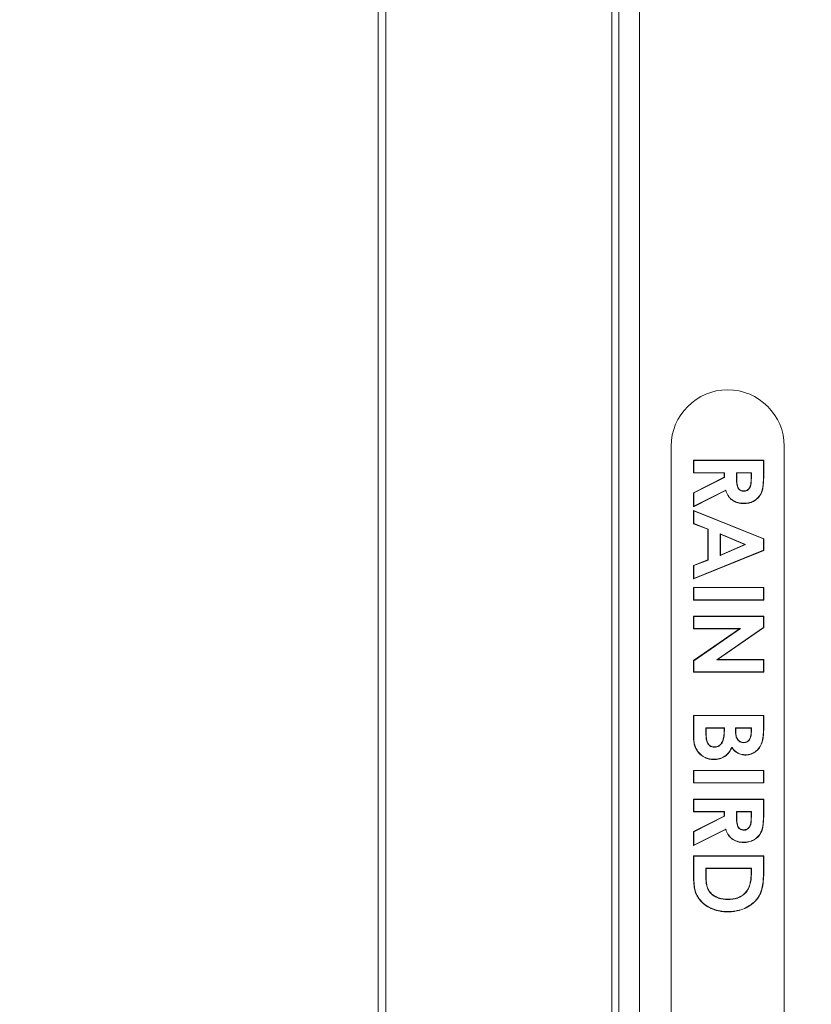
# Model space of a CAD drawing. Units: inches. Extents: x 5.5 to 42.5, y 0.5 to 33.7.
# Drawn here: x 16.5 to 17.6, y 26 to 27.4 of the extents above; entities that cross this region are included whole.
import ezdxf

# ---------------------------------------------------------------- set-up
doc = ezdxf.new("R2010")
doc.units = ezdxf.units.IN
doc.header["$MEASUREMENT"] = 0
doc.styles.add('SLDTEXTSTYLE0', font='TXT', dxfattribs={"width": 0.75})
doc.dimstyles.new('SLDDIMSTYLE0', dxfattribs={"dimtxt": 0.375, "dimasz": 0.23622, "dimexe": 0, "dimexo": 0.0625, "dimgap": 0.09375, "dimtad": 1, "dimtoh": 1, "dimlfac": 2, "dimrnd": 1e-09, "dimzin": 12, "dimdsep": 46, "dimtxsty": 'SLDTEXTSTYLE0', "dimblk1": 'CLOSED', "dimblk2": 'CLOSED', "dimsah": 1, "dimcen": 0.09, "dimadec": 0, "dimazin": 0, "dimtfac": 1, "dimtofl": 0, "dimtmove": 0, "dimatfit": 3, "dimldrblk": 'CLOSED', "dimfxl": 0, "dimtolj": 1, "dimtzin": 12, "dimarcsym": 0})

# ---------------------------------------------------------------- blocks, each defined once
blk = doc.blocks.new('_CLOSED')
at = {"color": 0, "linetype": 'ByBlock', "lineweight": -2}
for p, q in [((-1, 0.166667), (0, 0)), ((-1, 0.166667), (-1, -0.166667)), ((0, 0), (-1, -0.166667)), ((0, 0), (-1, 0))]:
    blk.add_line(p, q, dxfattribs=at)
blk = doc.blocks.new('*D5')
at = {"color": 7, "linetype": 'Continuous', "lineweight": 0}
for p, q in [((6.7716, 26.1336), (6.7716, 32.6959)), ((17.9247, 26.0632), (17.9247, 32.6959)), ((6.7716, 32.6565), (17.9247, 32.6565))]:
    blk.add_line(p, q, dxfattribs=at)
at = {"color": 7, "linetype": 'Continuous', "lineweight": 0, "xscale": 0.2362204724409449, "yscale": 0.2362204724409449, "rotation": 180.0000000000004}
blk.add_blockref('_CLOSED', (6.7716, 32.6565, 3.0701), dxfattribs=at)
at = {"color": 7, "linetype": 'Continuous', "lineweight": 0, "xscale": 0.2362204724409449, "yscale": 0.2362204724409449}
blk.add_blockref('_CLOSED', (17.9247, 32.6565, 3.0701), dxfattribs=at)
at = {"color": 7, "linetype": 'Continuous', "lineweight": 0, "char_height": 0.375, "attachment_point": 1, "style": 'SLDTEXTSTYLE0'}
for s, insert in [('MAXIMUM TOP DIMENSION', (9.3227, 33.7356)), ('"', (13.0852, 33.1399)), ('22.31', (11.8387, 33.1399))]:
    blk.add_mtext(s, dxfattribs=dict(at, insert=insert))
blk = doc.blocks.new('*D6')
at = {"color": 7, "linetype": 'Continuous', "lineweight": 0}
for p, q in [((16.5774, 28.3761), (21.8075, 28.3761)), ((21.7681, 28.3761), (21.7681, 22.2967)), ((16.5774, 22.2967), (21.8075, 22.2967))]:
    blk.add_line(p, q, dxfattribs=at)
at = {"color": 7, "linetype": 'Continuous', "lineweight": 0, "xscale": 0.2362204724409449, "yscale": 0.2362204724409449}
for p, rotation in [((21.7681, 28.3761, 3.0701), 90.0000000000004), ((21.7681, 22.2967, 3.0701), 270.0000000000004)]:
    blk.add_blockref('_CLOSED', p, dxfattribs=dict(at, rotation=rotation))
at = {"color": 7, "linetype": 'Continuous', "lineweight": 0, "char_height": 0.375, "attachment_point": 1, "rotation": 90, "style": 'SLDTEXTSTYLE0'}
for s, insert in [('TOP OPENING', (20.689, 23.1763)), ('"', (21.2847, 25.3915)), ('12.16', (21.2847, 24.145))]:
    blk.add_mtext(s, dxfattribs=dict(at, insert=insert))
blk = doc.blocks.new('*D7')
at = {"color": 7, "linetype": 'Continuous', "lineweight": 0}
for p, q in [((12.3899, 29.2939), (24.1697, 29.2939)), ((24.1303, 29.2939), (24.1303, 21.3789)), ((12.3899, 21.3789), (24.1697, 21.3789))]:
    blk.add_line(p, q, dxfattribs=at)
at = {"color": 7, "linetype": 'Continuous', "lineweight": 0, "xscale": 0.2362204724409449, "yscale": 0.2362204724409449}
for p, rotation in [((24.1303, 29.2939, 3.0701), 90.0000000000004), ((24.1303, 21.3789, 3.0701), 270.0000000000004)]:
    blk.add_blockref('_CLOSED', p, dxfattribs=dict(at, rotation=rotation))
at = {"color": 7, "linetype": 'Continuous', "lineweight": 0, "char_height": 0.375, "attachment_point": 1, "rotation": 90, "style": 'SLDTEXTSTYLE0'}
for s, insert in [('MAXIMUM TOP ', (22.4555, 23.0042)), ('DIMENSION', (23.0512, 23.486)), ('"', (23.6469, 25.3915)), ('15.83', (23.6469, 24.145))]:
    blk.add_mtext(s, dxfattribs=dict(at, insert=insert))

msp = doc.modelspace()

# ---------------------------------------------------------------- linework, layer by layer
at = {"color": 7, "linetype": 'Continuous', "lineweight": 15}
for p, q in [((17.0041, 22.7739), (17.0041, 27.8989)), ((17.0152, 25.7758), (17.0152, 27.8989)), ((17.3402, 25.7758), (17.3402, 27.8989)), ((17.35, 22.7739), (17.35, 27.8989)), ((17.38, 27.8989), (17.38, 22.7739)), ((17.4255, 26.8264), (17.4255, 23.8464)), ((17.588, 23.8464), (17.588, 26.8264)), ((17.4575, 26.7881), (17.4575, 26.8063)), ((17.4579, 26.8059), (17.4575, 26.8063)), ((17.4575, 26.8063), (17.5586, 26.8063)), ((17.4579, 26.8059), (17.4579, 26.7885)), ((17.5583, 26.8059), (17.4579, 26.8059)), ((17.5583, 26.8059), (17.5586, 26.8063)), ((17.5583, 26.7851), (17.5583, 26.8059)), ((17.5586, 26.8063), (17.5586, 26.7851)), ((17.4579, 26.7885), (17.4575, 26.7881)), ((17.5016, 26.7881), (17.4575, 26.7881)), ((17.4575, 26.7597), (17.5016, 26.7819)), ((17.4579, 26.7885), (17.502, 26.7885)), ((17.502, 26.7817), (17.4579, 26.7594)), ((17.502, 26.7885), (17.5016, 26.7881)), ((17.5016, 26.7819), (17.5016, 26.7881)), ((17.502, 26.7817), (17.5016, 26.7819)), ((17.502, 26.7885), (17.502, 26.7817)), ((17.5194, 26.7885), (17.5408, 26.7885)), ((17.5194, 26.781), (17.5194, 26.7885)), ((17.5194, 26.7885), (17.5198, 26.7881)), ((17.5198, 26.7881), (17.5198, 26.781)), ((17.5405, 26.7881), (17.5198, 26.7881)), ((17.5408, 26.7885), (17.5405, 26.7881)), ((17.5405, 26.7819), (17.5405, 26.7881)), ((17.5408, 26.7819), (17.5405, 26.7819)), ((17.5408, 26.7885), (17.5408, 26.7819)), ((17.5583, 26.7851), (17.5586, 26.7851)), ((17.5194, 26.781), (17.5198, 26.781)), ((17.5037, 26.7628), (17.4575, 26.7395)), ((17.4579, 26.7594), (17.4575, 26.7597)), ((17.4575, 26.7395), (17.4575, 26.7597)), ((17.4579, 26.7401), (17.5039, 26.7633)), ((17.4579, 26.7594), (17.4579, 26.7401)), ((17.5039, 26.7633), (17.5037, 26.7628)), ((17.5302, 26.7618), (17.5302, 26.7622)), ((17.4579, 26.7401), (17.4575, 26.7395)), ((17.5299, 26.7444), (17.5299, 26.744)), ((17.4575, 26.7149), (17.4575, 26.7343)), ((17.4579, 26.7338), (17.4575, 26.7343)), ((17.4575, 26.7343), (17.5586, 26.6934)), ((17.4579, 26.7338), (17.4579, 26.7152)), ((17.5583, 26.6932), (17.4579, 26.7338)), ((17.4579, 26.7152), (17.4575, 26.7149)), ((17.4783, 26.7071), (17.4575, 26.7149)), ((17.4579, 26.7152), (17.4786, 26.7073)), ((17.4786, 26.7073), (17.4783, 26.7071)), ((17.4783, 26.663), (17.4783, 26.7071)), ((17.4786, 26.7073), (17.4786, 26.6628)), ((17.4961, 26.6694), (17.4961, 26.7007)), ((17.4961, 26.7007), (17.5324, 26.685)), ((17.4961, 26.7007), (17.4964, 26.7002)), ((17.5315, 26.685), (17.4964, 26.7002)), ((17.4964, 26.7002), (17.4964, 26.6699)), ((17.5324, 26.685), (17.4961, 26.6694)), ((17.4964, 26.6699), (17.5315, 26.685)), ((17.5324, 26.685), (17.5315, 26.685)), ((17.5583, 26.6932), (17.5586, 26.6934)), ((17.5583, 26.6769), (17.5583, 26.6932)), ((17.5586, 26.6934), (17.5586, 26.6766)), ((17.5586, 26.6766), (17.4575, 26.6358)), ((17.4579, 26.6363), (17.5583, 26.6769)), ((17.4961, 26.6694), (17.4964, 26.6699)), ((17.5583, 26.6769), (17.5586, 26.6766)), ((17.4575, 26.6552), (17.4783, 26.663)), ((17.4579, 26.6549), (17.4575, 26.6552)), ((17.4575, 26.6358), (17.4575, 26.6552)), ((17.4786, 26.6628), (17.4579, 26.6549)), ((17.4579, 26.6549), (17.4579, 26.6363)), ((17.4786, 26.6628), (17.4783, 26.663)), ((17.4579, 26.6363), (17.4575, 26.6358)), ((17.4579, 26.6231), (17.4575, 26.6235)), ((17.4575, 26.6235), (17.5586, 26.6235)), ((17.4575, 26.6053), (17.4575, 26.6235)), ((17.5583, 26.6231), (17.4579, 26.6231)), ((17.4579, 26.6231), (17.4579, 26.6057)), ((17.5583, 26.6231), (17.5586, 26.6235)), ((17.5583, 26.6057), (17.5583, 26.6231)), ((17.5586, 26.6235), (17.5586, 26.6053)), ((17.4579, 26.6057), (17.4575, 26.6053)), ((17.5586, 26.6053), (17.4575, 26.6053)), ((17.4579, 26.6057), (17.5583, 26.6057)), ((17.5583, 26.6057), (17.5586, 26.6053)), ((17.4579, 26.5816), (17.4575, 26.582)), ((17.4575, 26.582), (17.5586, 26.582)), ((17.4575, 26.5638), (17.4575, 26.582)), ((17.5583, 26.5816), (17.4579, 26.5816)), ((17.4579, 26.5816), (17.4579, 26.5642)), ((17.5583, 26.5816), (17.5586, 26.582)), ((17.5583, 26.5658), (17.5583, 26.5816)), ((17.5586, 26.582), (17.5586, 26.5656)), ((17.4579, 26.5642), (17.4575, 26.5638)), ((17.4575, 26.5181), (17.5239, 26.5638)), ((17.5239, 26.5638), (17.4575, 26.5638)), ((17.525, 26.5642), (17.4579, 26.5179)), ((17.4579, 26.5642), (17.525, 26.5642)), ((17.491, 26.5194), (17.5583, 26.5658)), ((17.5586, 26.5656), (17.4921, 26.5198)), ((17.525, 26.5642), (17.5239, 26.5638)), ((17.5583, 26.5658), (17.5586, 26.5656)), ((17.4579, 26.5179), (17.4575, 26.5181)), ((17.4575, 26.5016), (17.4575, 26.5181)), ((17.4579, 26.5179), (17.4579, 26.502)), ((17.491, 26.5194), (17.4921, 26.5198)), ((17.5583, 26.5194), (17.491, 26.5194)), ((17.4921, 26.5198), (17.5586, 26.5198)), ((17.5583, 26.5194), (17.5586, 26.5198)), ((17.5583, 26.502), (17.5583, 26.5194)), ((17.5586, 26.5198), (17.5586, 26.5016)), ((17.4579, 26.502), (17.4575, 26.5016)), ((17.5586, 26.5016), (17.4575, 26.5016)), ((17.4579, 26.502), (17.5583, 26.502)), ((17.5583, 26.502), (17.5586, 26.5016)), ((17.4579, 26.439), (17.4575, 26.4394)), ((17.4575, 26.4394), (17.5586, 26.4394)), ((17.4575, 26.4109), (17.4575, 26.4394)), ((17.5583, 26.439), (17.4579, 26.439)), ((17.4579, 26.439), (17.4579, 26.4109)), ((17.5583, 26.439), (17.5586, 26.4394)), ((17.5583, 26.4232), (17.5583, 26.439)), ((17.5586, 26.4394), (17.5586, 26.4232)), ((17.4753, 26.4216), (17.4757, 26.4212)), ((17.4753, 26.416), (17.4753, 26.4216)), ((17.4753, 26.4216), (17.502, 26.4216)), ((17.4753, 26.416), (17.4757, 26.416)), ((17.4757, 26.4212), (17.4757, 26.416)), ((17.5016, 26.4212), (17.4757, 26.4212)), ((17.502, 26.4216), (17.5016, 26.4212)), ((17.5016, 26.4169), (17.5016, 26.4212)), ((17.502, 26.4169), (17.5016, 26.4169)), ((17.502, 26.4216), (17.502, 26.4169)), ((17.5181, 26.4216), (17.5185, 26.4212)), ((17.5181, 26.4164), (17.5181, 26.4216)), ((17.5181, 26.4216), (17.5408, 26.4216)), ((17.5181, 26.4164), (17.5185, 26.4164)), ((17.5185, 26.4212), (17.5185, 26.4164)), ((17.5405, 26.4212), (17.5185, 26.4212)), ((17.5408, 26.4216), (17.5405, 26.4212)), ((17.5405, 26.4155), (17.5405, 26.4212)), ((17.5408, 26.4155), (17.5405, 26.4155)), ((17.5408, 26.4216), (17.5408, 26.4155)), ((17.5583, 26.4232), (17.5586, 26.4232)), ((17.4579, 26.4109), (17.4575, 26.4109)), ((17.5298, 26.4001), (17.5298, 26.4005)), ((17.5565, 26.4027), (17.5568, 26.4026)), ((17.4875, 26.3937), (17.4875, 26.394)), ((17.5127, 26.3935), (17.5128, 26.3928)), ((17.4868, 26.3762), (17.4868, 26.3759)), ((17.5323, 26.3827), (17.5323, 26.3823)), ((17.4579, 26.36), (17.4575, 26.3603)), ((17.4575, 26.3603), (17.5586, 26.3603)), ((17.4575, 26.3422), (17.4575, 26.3603)), ((17.5583, 26.36), (17.4579, 26.36)), ((17.4579, 26.36), (17.4579, 26.3425)), ((17.5583, 26.36), (17.5586, 26.3603)), ((17.5583, 26.3425), (17.5583, 26.36)), ((17.5586, 26.3603), (17.5586, 26.3422)), ((17.4579, 26.3425), (17.4575, 26.3422)), ((17.5586, 26.3422), (17.4575, 26.3422)), ((17.4579, 26.3425), (17.5583, 26.3425)), ((17.5583, 26.3425), (17.5586, 26.3422)), ((17.4575, 26.3007), (17.4575, 26.3188)), ((17.4579, 26.3185), (17.4575, 26.3188)), ((17.4575, 26.3188), (17.5586, 26.3188)), ((17.4579, 26.3185), (17.4579, 26.301)), ((17.5583, 26.3185), (17.4579, 26.3185)), ((17.5583, 26.3185), (17.5586, 26.3188)), ((17.5583, 26.2977), (17.5583, 26.3185)), ((17.5586, 26.3188), (17.5586, 26.2977)), ((17.4579, 26.301), (17.4575, 26.3007)), ((17.5016, 26.3007), (17.4575, 26.3007)), ((17.4579, 26.301), (17.502, 26.301)), ((17.502, 26.301), (17.5016, 26.3007)), ((17.5016, 26.2945), (17.5016, 26.3007)), ((17.502, 26.301), (17.502, 26.2943)), ((17.5194, 26.301), (17.5408, 26.301)), ((17.5194, 26.2936), (17.5194, 26.301)), ((17.5194, 26.301), (17.5198, 26.3007)), ((17.5198, 26.3007), (17.5198, 26.2936)), ((17.5405, 26.3007), (17.5198, 26.3007)), ((17.5408, 26.301), (17.5405, 26.3007)), ((17.5405, 26.2945), (17.5405, 26.3007)), ((17.5408, 26.301), (17.5408, 26.2945)), ((17.4575, 26.2722), (17.5016, 26.2945)), ((17.502, 26.2943), (17.4579, 26.272)), ((17.502, 26.2943), (17.5016, 26.2945)), ((17.5194, 26.2936), (17.5198, 26.2936)), ((17.5408, 26.2945), (17.5405, 26.2945)), ((17.5583, 26.2977), (17.5586, 26.2977)), ((17.5037, 26.2754), (17.4575, 26.2521)), ((17.4579, 26.272), (17.4575, 26.2722)), ((17.4575, 26.2521), (17.4575, 26.2722)), ((17.4579, 26.2526), (17.5039, 26.2759)), ((17.4579, 26.272), (17.4579, 26.2526)), ((17.5039, 26.2759), (17.5037, 26.2754)), ((17.5302, 26.2744), (17.5302, 26.2748)), ((17.4579, 26.2526), (17.4575, 26.2521)), ((17.5299, 26.257), (17.5299, 26.2566)), ((17.4575, 26.2139), (17.4575, 26.2372)), ((17.4579, 26.2368), (17.4575, 26.2372)), ((17.4575, 26.2372), (17.5586, 26.2372)), ((17.4579, 26.2368), (17.4579, 26.2139)), ((17.5583, 26.2368), (17.4579, 26.2368)), ((17.5583, 26.2368), (17.5586, 26.2372)), ((17.5583, 26.2143), (17.5583, 26.2368)), ((17.5586, 26.2372), (17.5586, 26.2143)), ((17.4753, 26.2095), (17.4753, 26.2194)), ((17.4753, 26.2194), (17.5408, 26.2194)), ((17.4753, 26.2194), (17.4757, 26.219)), ((17.4757, 26.219), (17.4757, 26.2095)), ((17.5405, 26.219), (17.4757, 26.219)), ((17.5408, 26.2194), (17.5405, 26.219)), ((17.5405, 26.2121), (17.5405, 26.219)), ((17.5408, 26.2194), (17.5408, 26.2121)), ((17.4579, 26.2139), (17.4575, 26.2139)), ((17.4753, 26.2095), (17.4757, 26.2095)), ((17.5408, 26.2121), (17.5405, 26.2121)), ((17.5583, 26.2143), (17.5586, 26.2143)), ((17.507, 26.1746), (17.507, 26.1749)), ((17.5326, 26.1842), (17.5324, 26.1845)), ((17.5067, 26.1571), (17.5067, 26.1568))]:
    msp.add_line(p, q, dxfattribs=at)
msp.add_arc((17.5068, 26.8264), 0.0813, 0, 180, dxfattribs=at)
for points, knots in [([(17.5299, 26.7444), (17.5311, 26.7444), (17.5323, 26.7444), (17.5347, 26.7447), (17.5358, 26.7449), (17.5381, 26.7454), (17.5393, 26.7457), (17.5415, 26.7465), (17.5426, 26.747), (17.5457, 26.7486), (17.5477, 26.75), (17.5511, 26.7533), (17.5526, 26.7551), (17.555, 26.7592), (17.5558, 26.7614), (17.557, 26.7661), (17.5574, 26.7684), (17.5582, 26.7755), (17.5583, 26.7803), (17.5583, 26.7851)], [0, 0, 0, 0, 0.0624011, 0.0624011, 0.1249011, 0.1249011, 0.1874011, 0.1874011, 0.2499011, 0.2499011, 0.3749011, 0.3749011, 0.4999011, 0.4999011, 0.6249011, 0.6249011, 0.7499011, 0.7499011, 0.9999011, 0.9999011, 0.9999011, 0.9999011]), ([(17.5586, 26.7851), (17.5586, 26.7803), (17.5585, 26.7755), (17.5577, 26.7684), (17.5573, 26.766), (17.5562, 26.7613), (17.5553, 26.7591), (17.5529, 26.7549), (17.5514, 26.753), (17.5479, 26.7497), (17.5459, 26.7484), (17.5427, 26.7467), (17.5416, 26.7462), (17.5394, 26.7454), (17.5382, 26.745), (17.5359, 26.7445), (17.5347, 26.7443), (17.5323, 26.7441), (17.5311, 26.744), (17.5299, 26.744)], [0, 0, 0, 0, 0.25, 0.25, 0.375, 0.375, 0.5, 0.5, 0.625, 0.625, 0.75, 0.75, 0.8125, 0.8125, 0.875, 0.875, 0.9375, 0.9375, 1, 1, 1, 1]), ([(17.5408, 26.7819), (17.5408, 26.7819), (17.5408, 26.7819), (17.5408, 26.7819), (17.5408, 26.7798), (17.5408, 26.7777), (17.5406, 26.7751), (17.5406, 26.7746), (17.5405, 26.7735), (17.5404, 26.773), (17.5403, 26.7719), (17.5402, 26.7714), (17.54, 26.7704), (17.5399, 26.7698), (17.5394, 26.7683), (17.5389, 26.7673), (17.5378, 26.7655), (17.537, 26.7647), (17.5354, 26.7633), (17.5344, 26.7627), (17.5329, 26.7622), (17.5323, 26.762), (17.5312, 26.7619), (17.5307, 26.7618), (17.5302, 26.7618), (17.5302, 26.7618), (17.5302, 26.7618), (17.5302, 26.7618)], [-0.000432, -0.000432, -0.000432, -0.000432, -0.000378, -0.000378, -0.000378, 0.249622, 0.249622, 0.312122, 0.312122, 0.374622, 0.374622, 0.437122, 0.437122, 0.499622, 0.499622, 0.624622, 0.624622, 0.749622, 0.749622, 0.874622, 0.874622, 0.937122, 0.937122, 0.999622, 0.999622, 0.999622, 1.000054, 1.000054, 1.000054, 1.000054]), ([(17.5302, 26.7622), (17.5307, 26.7622), (17.5312, 26.7622), (17.5323, 26.7624), (17.5328, 26.7625), (17.5342, 26.763), (17.5352, 26.7636), (17.5368, 26.7649), (17.5375, 26.7657), (17.5386, 26.7675), (17.5391, 26.7684), (17.5395, 26.7699), (17.5397, 26.7704), (17.5399, 26.7715), (17.54, 26.772), (17.5401, 26.773), (17.5402, 26.7735), (17.5403, 26.7746), (17.5403, 26.7751), (17.5405, 26.7777), (17.5405, 26.7798), (17.5405, 26.7819)], [0, 0, 0, 0, 0.0625, 0.0625, 0.125, 0.125, 0.25, 0.25, 0.375, 0.375, 0.5, 0.5, 0.5625, 0.5625, 0.625, 0.625, 0.6875, 0.6875, 0.75, 0.75, 1, 1, 1, 1]), ([(17.5302, 26.7618), (17.5302, 26.7618), (17.5302, 26.7618), (17.5302, 26.7618), (17.5296, 26.7618), (17.5291, 26.7619), (17.5281, 26.762), (17.5275, 26.7621), (17.526, 26.7625), (17.525, 26.7629), (17.5237, 26.7638), (17.5233, 26.7642), (17.5226, 26.765), (17.5223, 26.7654), (17.5217, 26.7663), (17.5215, 26.7668), (17.521, 26.7678), (17.5209, 26.7683), (17.5204, 26.7697), (17.5202, 26.7708), (17.5199, 26.7728), (17.5197, 26.7738), (17.5194, 26.7769), (17.5194, 26.779), (17.5194, 26.781), (17.5194, 26.781), (17.5194, 26.781), (17.5194, 26.781)], [-0.00008, -0.00008, -0.00008, -0.00008, 0.000364, 0.000364, 0.000364, 0.062864, 0.062864, 0.125364, 0.125364, 0.250364, 0.250364, 0.312864, 0.312864, 0.375364, 0.375364, 0.437864, 0.437864, 0.500364, 0.500364, 0.625364, 0.625364, 0.750364, 0.750364, 1.000364, 1.000364, 1.000364, 1.000444, 1.000444, 1.000444, 1.000444]), ([(17.5198, 26.781), (17.5198, 26.779), (17.5198, 26.7769), (17.5201, 26.7739), (17.5202, 26.7729), (17.5205, 26.7708), (17.5208, 26.7698), (17.5212, 26.7684), (17.5214, 26.7679), (17.5218, 26.7669), (17.522, 26.7665), (17.5225, 26.7656), (17.5229, 26.7652), (17.5235, 26.7644), (17.5239, 26.7641), (17.5252, 26.7632), (17.5261, 26.7628), (17.5276, 26.7624), (17.5281, 26.7623), (17.5291, 26.7622), (17.5297, 26.7622), (17.5302, 26.7622)], [0, 0, 0, 0, 0.25, 0.25, 0.375, 0.375, 0.5, 0.5, 0.5625, 0.5625, 0.625, 0.625, 0.6875, 0.6875, 0.75, 0.75, 0.875, 0.875, 0.9375, 0.9375, 1, 1, 1, 1]), ([(17.5299, 26.744), (17.5285, 26.7441), (17.527, 26.7441), (17.5241, 26.7444), (17.5227, 26.7447), (17.5206, 26.7453), (17.5199, 26.7455), (17.5186, 26.746), (17.5179, 26.7463), (17.5159, 26.7472), (17.5147, 26.7479), (17.5129, 26.7492), (17.5123, 26.7496), (17.5112, 26.7506), (17.5107, 26.7511), (17.5097, 26.7522), (17.5092, 26.7527), (17.5083, 26.7539), (17.5079, 26.7544), (17.5067, 26.7563), (17.506, 26.7575), (17.5047, 26.7601), (17.5042, 26.7615), (17.5037, 26.7628)], [0, 0, 0, 0, 0.125, 0.125, 0.25, 0.25, 0.3125, 0.3125, 0.375, 0.375, 0.5, 0.5, 0.5625, 0.5625, 0.625, 0.625, 0.6875, 0.6875, 0.75, 0.75, 0.875, 0.875, 1, 1, 1, 1]), ([(17.5039, 26.7633), (17.5039, 26.7632), (17.504, 26.7631), (17.504, 26.7629), (17.5045, 26.7616), (17.505, 26.7603), (17.5063, 26.7577), (17.507, 26.7564), (17.5082, 26.7546), (17.5086, 26.7541), (17.5095, 26.7529), (17.51, 26.7524), (17.511, 26.7514), (17.5115, 26.7509), (17.5125, 26.7499), (17.5131, 26.7495), (17.5149, 26.7482), (17.5161, 26.7475), (17.518, 26.7466), (17.5187, 26.7463), (17.52, 26.7458), (17.5207, 26.7456), (17.5228, 26.7451), (17.5242, 26.7448), (17.527, 26.7445), (17.5285, 26.7444), (17.5299, 26.7444)], [0.000164, 0.000164, 0.000164, 0.000164, 0.011364, 0.011364, 0.011364, 0.136364, 0.136364, 0.261364, 0.261364, 0.323864, 0.323864, 0.386364, 0.386364, 0.448864, 0.448864, 0.511364, 0.511364, 0.636364, 0.636364, 0.698864, 0.698864, 0.761364, 0.761364, 0.886364, 0.886364, 1.0112, 1.0112, 1.0112, 1.0112]), ([(17.4875, 26.3937), (17.4875, 26.3937), (17.4875, 26.3937), (17.4875, 26.3937), (17.4869, 26.3937), (17.4863, 26.3937), (17.4851, 26.3939), (17.4845, 26.394), (17.4833, 26.3943), (17.4828, 26.3946), (17.4817, 26.3951), (17.4812, 26.3955), (17.4802, 26.3962), (17.4798, 26.3967), (17.479, 26.3976), (17.4786, 26.398), (17.4779, 26.3991), (17.4777, 26.3996), (17.4772, 26.4008), (17.477, 26.4013), (17.4765, 26.403), (17.4762, 26.4042), (17.4758, 26.4066), (17.4757, 26.4077), (17.4754, 26.4113), (17.4753, 26.4137), (17.4753, 26.416), (17.4753, 26.416), (17.4753, 26.416), (17.4753, 26.416)], [-0.000035, -0.000035, -0.000035, -0.000035, 0.000233, 0.000233, 0.000233, 0.062733, 0.062733, 0.125233, 0.125233, 0.187733, 0.187733, 0.250233, 0.250233, 0.312733, 0.312733, 0.375233, 0.375233, 0.437733, 0.437733, 0.500233, 0.500233, 0.625233, 0.625233, 0.750233, 0.750233, 1.000233, 1.000233, 1.000233, 1.000268, 1.000268, 1.000268, 1.000268]), ([(17.4757, 26.416), (17.4757, 26.4137), (17.4757, 26.4113), (17.4761, 26.4078), (17.4762, 26.4066), (17.4766, 26.4043), (17.4768, 26.4031), (17.4773, 26.4014), (17.4775, 26.4009), (17.478, 26.3998), (17.4782, 26.3992), (17.4789, 26.3983), (17.4792, 26.3978), (17.48, 26.3969), (17.4804, 26.3965), (17.4814, 26.3957), (17.4819, 26.3954), (17.4829, 26.3949), (17.4834, 26.3947), (17.4846, 26.3943), (17.4852, 26.3942), (17.4863, 26.394), (17.4869, 26.394), (17.4875, 26.394)], [0, 0, 0, 0, 0.25, 0.25, 0.375, 0.375, 0.5, 0.5, 0.5625, 0.5625, 0.625, 0.625, 0.6875, 0.6875, 0.75, 0.75, 0.8125, 0.8125, 0.875, 0.875, 0.9375, 0.9375, 1, 1, 1, 1]), ([(17.4875, 26.394), (17.4881, 26.394), (17.4888, 26.3941), (17.49, 26.3942), (17.4906, 26.3943), (17.4919, 26.3947), (17.4925, 26.3949), (17.4936, 26.3954), (17.4941, 26.3958), (17.4952, 26.3965), (17.4957, 26.3969), (17.4966, 26.3978), (17.497, 26.3983), (17.4982, 26.3997), (17.4988, 26.4008), (17.4998, 26.4032), (17.5002, 26.4044), (17.5008, 26.4068), (17.501, 26.4081), (17.5013, 26.4106), (17.5014, 26.4119), (17.5016, 26.4144), (17.5016, 26.4156), (17.5016, 26.4169)], [0, 0, 0, 0, 0.0625, 0.0625, 0.125, 0.125, 0.1875, 0.1875, 0.25, 0.25, 0.3125, 0.3125, 0.375, 0.375, 0.5, 0.5, 0.625, 0.625, 0.75, 0.75, 0.875, 0.875, 1, 1, 1, 1]), ([(17.502, 26.4169), (17.502, 26.4169), (17.502, 26.4169), (17.502, 26.4169), (17.5019, 26.4156), (17.5019, 26.4144), (17.5018, 26.4118), (17.5017, 26.4106), (17.5014, 26.408), (17.5011, 26.4068), (17.5005, 26.4043), (17.5001, 26.4031), (17.4991, 26.4007), (17.4985, 26.3995), (17.4973, 26.398), (17.4968, 26.3975), (17.4959, 26.3966), (17.4954, 26.3962), (17.4943, 26.3955), (17.4938, 26.3951), (17.4926, 26.3946), (17.492, 26.3944), (17.4907, 26.394), (17.4901, 26.3939), (17.4888, 26.3937), (17.4881, 26.3937), (17.4875, 26.3937), (17.4875, 26.3937), (17.4875, 26.3937), (17.4875, 26.3937)], [-0.000249, -0.000249, -0.000249, -0.000249, -0.00019, -0.00019, -0.00019, 0.12481, 0.12481, 0.24981, 0.24981, 0.37481, 0.37481, 0.49981, 0.49981, 0.62481, 0.62481, 0.68731, 0.68731, 0.74981, 0.74981, 0.81231, 0.81231, 0.87481, 0.87481, 0.93731, 0.93731, 0.99981, 0.99981, 0.99981, 1.000059, 1.000059, 1.000059, 1.000059]), ([(17.5298, 26.4001), (17.5298, 26.4001), (17.5298, 26.4001), (17.5298, 26.4001), (17.5289, 26.4002), (17.528, 26.4002), (17.5261, 26.4007), (17.5252, 26.401), (17.5227, 26.4024), (17.5213, 26.4039), (17.5199, 26.4063), (17.5195, 26.4072), (17.5189, 26.409), (17.5187, 26.4099), (17.5184, 26.4118), (17.5183, 26.4127), (17.5181, 26.4146), (17.5181, 26.4155), (17.5181, 26.4164), (17.5181, 26.4164), (17.5181, 26.4164), (17.5181, 26.4164)], [-0.000069, -0.000069, -0.000069, -0.000069, 0.000686, 0.000686, 0.000686, 0.125686, 0.125686, 0.250686, 0.250686, 0.500686, 0.500686, 0.625686, 0.625686, 0.750686, 0.750686, 0.875686, 0.875686, 1.000686, 1.000686, 1.000686, 1.000755, 1.000755, 1.000755, 1.000755]), ([(17.5185, 26.4164), (17.5185, 26.4155), (17.5185, 26.4146), (17.5186, 26.4127), (17.5187, 26.4118), (17.5191, 26.41), (17.5193, 26.4091), (17.5198, 26.4073), (17.5202, 26.4065), (17.5216, 26.4041), (17.5229, 26.4027), (17.5253, 26.4013), (17.5262, 26.401), (17.528, 26.4006), (17.5289, 26.4005), (17.5298, 26.4005)], [0, 0, 0, 0, 0.125, 0.125, 0.25, 0.25, 0.375, 0.375, 0.5, 0.5, 0.75, 0.75, 0.875, 0.875, 1, 1, 1, 1]), ([(17.5408, 26.4155), (17.5408, 26.4155), (17.5408, 26.4155), (17.5408, 26.4155), (17.5408, 26.4147), (17.5408, 26.4138), (17.5407, 26.412), (17.5406, 26.4112), (17.5403, 26.4094), (17.5401, 26.4086), (17.5395, 26.4069), (17.5392, 26.4061), (17.5383, 26.4045), (17.5378, 26.4038), (17.5365, 26.4025), (17.5358, 26.4019), (17.5342, 26.401), (17.5334, 26.4006), (17.5316, 26.4002), (17.5307, 26.4002), (17.5299, 26.4001), (17.5299, 26.4001), (17.5298, 26.4001), (17.5298, 26.4001)], [-0.000802, -0.000802, -0.000802, -0.000802, -0.00073, -0.00073, -0.00073, 0.12427, 0.12427, 0.24927, 0.24927, 0.37427, 0.37427, 0.49927, 0.49927, 0.62427, 0.62427, 0.74927, 0.74927, 0.87427, 0.87427, 0.99927, 0.99927, 0.99927, 1.000073, 1.000073, 1.000073, 1.000073]), ([(17.5298, 26.4005), (17.5307, 26.4005), (17.5316, 26.4006), (17.5333, 26.401), (17.5341, 26.4013), (17.5356, 26.4022), (17.5363, 26.4027), (17.5375, 26.404), (17.538, 26.4047), (17.5389, 26.4062), (17.5392, 26.407), (17.5398, 26.4087), (17.5399, 26.4095), (17.5402, 26.4112), (17.5403, 26.4121), (17.5405, 26.4138), (17.5405, 26.4147), (17.5405, 26.4155)], [0, 0, 0, 0, 0.125, 0.125, 0.25, 0.25, 0.375, 0.375, 0.5, 0.5, 0.625, 0.625, 0.75, 0.75, 0.875, 0.875, 1, 1, 1, 1]), ([(17.5565, 26.4027), (17.5567, 26.4035), (17.5569, 26.4043), (17.5572, 26.406), (17.5574, 26.4068), (17.5577, 26.4094), (17.5579, 26.4111), (17.5581, 26.4146), (17.5582, 26.4163), (17.5583, 26.4197), (17.5583, 26.4215), (17.5583, 26.4232)], [-0.0000019, -0.0000019, -0.0000019, -0.0000019, 0.1248488, 0.1248488, 0.2498488, 0.2498488, 0.4998488, 0.4998488, 0.7498488, 0.7498488, 0.9998508, 0.9998508, 0.9998508, 0.9998508]), ([(17.5586, 26.4232), (17.5586, 26.4215), (17.5586, 26.4197), (17.5585, 26.4163), (17.5584, 26.4145), (17.5582, 26.4111), (17.5581, 26.4094), (17.5577, 26.4068), (17.5576, 26.4059), (17.5573, 26.4042), (17.5571, 26.4034), (17.5568, 26.4026)], [0, 0, 0, 0, 0.25, 0.25, 0.5, 0.5, 0.75, 0.75, 0.875, 0.875, 1, 1, 1, 1]), ([(17.4868, 26.3759), (17.4857, 26.3759), (17.4846, 26.376), (17.4825, 26.3761), (17.4814, 26.3763), (17.4783, 26.377), (17.4762, 26.3777), (17.4704, 26.3805), (17.4669, 26.3832), (17.4629, 26.3882), (17.4617, 26.3901), (17.4603, 26.393), (17.46, 26.394), (17.4593, 26.396), (17.459, 26.3971), (17.4585, 26.3992), (17.4583, 26.4002), (17.458, 26.4024), (17.4579, 26.4034), (17.4576, 26.4066), (17.4576, 26.4088), (17.4575, 26.4109)], [0, 0, 0, 0, 0.0625, 0.0625, 0.125, 0.125, 0.25, 0.25, 0.5, 0.5, 0.625, 0.625, 0.6875, 0.6875, 0.75, 0.75, 0.8125, 0.8125, 0.875, 0.875, 1, 1, 1, 1]), ([(17.4579, 26.4109), (17.4579, 26.4088), (17.458, 26.4067), (17.4582, 26.4035), (17.4584, 26.4024), (17.4587, 26.4003), (17.4589, 26.3992), (17.4593, 26.3972), (17.4596, 26.3961), (17.4603, 26.3941), (17.4607, 26.3931), (17.462, 26.3903), (17.4632, 26.3884), (17.4672, 26.3835), (17.4706, 26.3808), (17.4764, 26.378), (17.4784, 26.3773), (17.4815, 26.3767), (17.4826, 26.3765), (17.4847, 26.3763), (17.4857, 26.3763), (17.4868, 26.3762)], [0.0001804, 0.0001804, 0.0001804, 0.0001804, 0.1251392, 0.1251392, 0.1876392, 0.1876392, 0.2501392, 0.2501392, 0.3126392, 0.3126392, 0.3751392, 0.3751392, 0.5001392, 0.5001392, 0.7501392, 0.7501392, 0.8751392, 0.8751392, 0.9376392, 0.9376392, 0.9999589, 0.9999589, 0.9999589, 0.9999589]), ([(17.5323, 26.3827), (17.533, 26.3827), (17.5337, 26.3827), (17.5351, 26.3828), (17.5358, 26.3829), (17.5379, 26.3833), (17.5393, 26.3836), (17.5433, 26.385), (17.5457, 26.3865), (17.549, 26.3892), (17.5499, 26.3903), (17.5518, 26.3924), (17.5526, 26.3936), (17.554, 26.396), (17.5546, 26.3973), (17.5554, 26.3993), (17.5557, 26.3999), (17.5561, 26.4013), (17.5563, 26.402), (17.5565, 26.4027)], [0.0000903, 0.0000903, 0.0000903, 0.0000903, 0.0623138, 0.0623138, 0.1248138, 0.1248138, 0.2498138, 0.2498138, 0.4998138, 0.4998138, 0.6248138, 0.6248138, 0.7498138, 0.7498138, 0.8748138, 0.8748138, 0.9373138, 0.9373138, 0.9997236, 0.9997236, 0.9997236, 0.9997236]), ([(17.5568, 26.4026), (17.5567, 26.4019), (17.5565, 26.4012), (17.556, 26.3998), (17.5558, 26.3991), (17.5549, 26.3972), (17.5543, 26.3959), (17.5529, 26.3934), (17.552, 26.3922), (17.5502, 26.39), (17.5492, 26.389), (17.5459, 26.3862), (17.5434, 26.3847), (17.5394, 26.3833), (17.538, 26.3829), (17.5358, 26.3826), (17.5351, 26.3825), (17.5337, 26.3824), (17.533, 26.3824), (17.5323, 26.3823)], [0, 0, 0, 0, 0.0625, 0.0625, 0.125, 0.125, 0.25, 0.25, 0.375, 0.375, 0.5, 0.5, 0.75, 0.75, 0.875, 0.875, 0.9375, 0.9375, 1, 1, 1, 1]), ([(17.4868, 26.3762), (17.4875, 26.3762), (17.4882, 26.3762), (17.4895, 26.3763), (17.4902, 26.3764), (17.4922, 26.3766), (17.4936, 26.3768), (17.4962, 26.3776), (17.4975, 26.378), (17.4999, 26.3791), (17.5011, 26.3798), (17.5034, 26.3813), (17.5045, 26.3821), (17.5059, 26.3835), (17.5064, 26.384), (17.5073, 26.385), (17.5078, 26.3855), (17.509, 26.3871), (17.5098, 26.3882), (17.5112, 26.3906), (17.5119, 26.3918), (17.5125, 26.393), (17.5126, 26.3932), (17.5126, 26.3933), (17.5127, 26.3935)], [-0.016544, -0.016544, -0.016544, -0.016544, 0.045674, 0.045674, 0.108174, 0.108174, 0.233174, 0.233174, 0.358174, 0.358174, 0.483174, 0.483174, 0.608174, 0.608174, 0.670674, 0.670674, 0.733174, 0.733174, 0.858174, 0.858174, 0.983174, 0.983174, 0.983174, 0.999718, 0.999718, 0.999718, 0.999718]), ([(17.5128, 26.3928), (17.5122, 26.3916), (17.5115, 26.3904), (17.5101, 26.3881), (17.5093, 26.3869), (17.508, 26.3853), (17.5076, 26.3848), (17.5067, 26.3838), (17.5062, 26.3833), (17.5047, 26.3818), (17.5036, 26.381), (17.5013, 26.3795), (17.5001, 26.3788), (17.4976, 26.3777), (17.4963, 26.3772), (17.4936, 26.3765), (17.4923, 26.3763), (17.4902, 26.376), (17.4895, 26.376), (17.4882, 26.3759), (17.4875, 26.3759), (17.4868, 26.3759)], [0, 0, 0, 0, 0.125, 0.125, 0.25, 0.25, 0.3125, 0.3125, 0.375, 0.375, 0.5, 0.5, 0.625, 0.625, 0.75, 0.75, 0.875, 0.875, 0.9375, 0.9375, 1, 1, 1, 1]), ([(17.5127, 26.3935), (17.5128, 26.3933), (17.5129, 26.3932), (17.5131, 26.3931), (17.5137, 26.3923), (17.5142, 26.3915), (17.5155, 26.3901), (17.5161, 26.3894), (17.5182, 26.3875), (17.5197, 26.3863), (17.5222, 26.3849), (17.5231, 26.3845), (17.5248, 26.3839), (17.5257, 26.3836), (17.5276, 26.3831), (17.5285, 26.383), (17.5304, 26.3828), (17.5313, 26.3827), (17.5323, 26.3827)], [0.000413, 0.000413, 0.000413, 0.000413, 0.024087, 0.024087, 0.024087, 0.149087, 0.149087, 0.274087, 0.274087, 0.524087, 0.524087, 0.649087, 0.649087, 0.774087, 0.774087, 0.899087, 0.899087, 1.023674, 1.023674, 1.023674, 1.023674]), ([(17.5323, 26.3823), (17.5313, 26.3824), (17.5304, 26.3824), (17.5284, 26.3826), (17.5275, 26.3828), (17.5256, 26.3832), (17.5247, 26.3835), (17.5229, 26.3842), (17.522, 26.3846), (17.5195, 26.386), (17.518, 26.3872), (17.5159, 26.3892), (17.5152, 26.3899), (17.514, 26.3913), (17.5134, 26.3921), (17.5128, 26.3928)], [0, 0, 0, 0, 0.125, 0.125, 0.25, 0.25, 0.375, 0.375, 0.5, 0.5, 0.75, 0.75, 0.875, 0.875, 1, 1, 1, 1]), ([(17.5302, 26.2744), (17.5302, 26.2744), (17.5302, 26.2744), (17.5302, 26.2744), (17.5296, 26.2744), (17.5291, 26.2744), (17.5281, 26.2745), (17.5275, 26.2746), (17.526, 26.275), (17.525, 26.2755), (17.5237, 26.2764), (17.5233, 26.2768), (17.5226, 26.2776), (17.5223, 26.278), (17.5217, 26.2789), (17.5215, 26.2794), (17.521, 26.2803), (17.5209, 26.2808), (17.5204, 26.2823), (17.5202, 26.2834), (17.5199, 26.2854), (17.5197, 26.2864), (17.5194, 26.2895), (17.5194, 26.2916), (17.5194, 26.2936), (17.5194, 26.2936), (17.5194, 26.2936), (17.5194, 26.2936)], [-0.00008, -0.00008, -0.00008, -0.00008, 0.000364, 0.000364, 0.000364, 0.062864, 0.062864, 0.125364, 0.125364, 0.250364, 0.250364, 0.312864, 0.312864, 0.375364, 0.375364, 0.437864, 0.437864, 0.500364, 0.500364, 0.625364, 0.625364, 0.750364, 0.750364, 1.000364, 1.000364, 1.000364, 1.000444, 1.000444, 1.000444, 1.000444]), ([(17.5198, 26.2936), (17.5198, 26.2916), (17.5198, 26.2895), (17.5201, 26.2865), (17.5202, 26.2854), (17.5205, 26.2834), (17.5208, 26.2824), (17.5212, 26.2809), (17.5214, 26.2805), (17.5218, 26.2795), (17.522, 26.2791), (17.5225, 26.2782), (17.5229, 26.2778), (17.5235, 26.277), (17.5239, 26.2767), (17.5252, 26.2758), (17.5261, 26.2754), (17.5276, 26.275), (17.5281, 26.2749), (17.5291, 26.2748), (17.5297, 26.2748), (17.5302, 26.2748)], [0, 0, 0, 0, 0.25, 0.25, 0.375, 0.375, 0.5, 0.5, 0.5625, 0.5625, 0.625, 0.625, 0.6875, 0.6875, 0.75, 0.75, 0.875, 0.875, 0.9375, 0.9375, 1, 1, 1, 1]), ([(17.5299, 26.257), (17.5311, 26.257), (17.5323, 26.257), (17.5347, 26.2573), (17.5358, 26.2574), (17.5381, 26.2579), (17.5393, 26.2583), (17.5415, 26.2591), (17.5426, 26.2596), (17.5457, 26.2612), (17.5477, 26.2626), (17.5511, 26.2658), (17.5526, 26.2677), (17.555, 26.2718), (17.5558, 26.274), (17.557, 26.2786), (17.5574, 26.281), (17.5582, 26.2881), (17.5583, 26.2929), (17.5583, 26.2977)], [0, 0, 0, 0, 0.0624011, 0.0624011, 0.1249011, 0.1249011, 0.1874011, 0.1874011, 0.2499011, 0.2499011, 0.3749011, 0.3749011, 0.4999011, 0.4999011, 0.6249011, 0.6249011, 0.7499011, 0.7499011, 0.9999011, 0.9999011, 0.9999011, 0.9999011]), ([(17.5586, 26.2977), (17.5586, 26.2929), (17.5585, 26.2881), (17.5577, 26.2809), (17.5573, 26.2786), (17.5562, 26.2739), (17.5553, 26.2717), (17.5529, 26.2675), (17.5514, 26.2656), (17.5479, 26.2623), (17.5459, 26.2609), (17.5427, 26.2592), (17.5416, 26.2588), (17.5394, 26.2579), (17.5382, 26.2576), (17.5359, 26.2571), (17.5347, 26.2569), (17.5323, 26.2566), (17.5311, 26.2566), (17.5299, 26.2566)], [0, 0, 0, 0, 0.25, 0.25, 0.375, 0.375, 0.5, 0.5, 0.625, 0.625, 0.75, 0.75, 0.8125, 0.8125, 0.875, 0.875, 0.9375, 0.9375, 1, 1, 1, 1]), ([(17.5408, 26.2945), (17.5408, 26.2945), (17.5408, 26.2945), (17.5408, 26.2945), (17.5408, 26.2924), (17.5408, 26.2903), (17.5406, 26.2877), (17.5406, 26.2871), (17.5405, 26.2861), (17.5404, 26.2856), (17.5403, 26.2845), (17.5402, 26.284), (17.54, 26.2829), (17.5399, 26.2824), (17.5394, 26.2809), (17.5389, 26.2799), (17.5378, 26.2781), (17.537, 26.2772), (17.5354, 26.2758), (17.5344, 26.2753), (17.5329, 26.2747), (17.5323, 26.2746), (17.5312, 26.2744), (17.5307, 26.2744), (17.5302, 26.2744), (17.5302, 26.2744), (17.5302, 26.2744), (17.5302, 26.2744)], [-0.000432, -0.000432, -0.000432, -0.000432, -0.000378, -0.000378, -0.000378, 0.249622, 0.249622, 0.312122, 0.312122, 0.374622, 0.374622, 0.437122, 0.437122, 0.499622, 0.499622, 0.624622, 0.624622, 0.749622, 0.749622, 0.874622, 0.874622, 0.937122, 0.937122, 0.999622, 0.999622, 0.999622, 1.000054, 1.000054, 1.000054, 1.000054]), ([(17.5302, 26.2748), (17.5307, 26.2748), (17.5312, 26.2748), (17.5323, 26.2749), (17.5328, 26.2751), (17.5342, 26.2756), (17.5352, 26.2761), (17.5368, 26.2775), (17.5375, 26.2783), (17.5386, 26.28), (17.5391, 26.281), (17.5395, 26.2825), (17.5397, 26.283), (17.5399, 26.284), (17.54, 26.2846), (17.5401, 26.2856), (17.5402, 26.2861), (17.5403, 26.2872), (17.5403, 26.2877), (17.5405, 26.2903), (17.5405, 26.2924), (17.5405, 26.2945)], [0, 0, 0, 0, 0.0625, 0.0625, 0.125, 0.125, 0.25, 0.25, 0.375, 0.375, 0.5, 0.5, 0.5625, 0.5625, 0.625, 0.625, 0.6875, 0.6875, 0.75, 0.75, 1, 1, 1, 1]), ([(17.5299, 26.2566), (17.5285, 26.2566), (17.527, 26.2567), (17.5241, 26.257), (17.5227, 26.2573), (17.5206, 26.2579), (17.5199, 26.2581), (17.5186, 26.2586), (17.5179, 26.2589), (17.5159, 26.2598), (17.5147, 26.2605), (17.5129, 26.2618), (17.5123, 26.2622), (17.5112, 26.2632), (17.5107, 26.2637), (17.5097, 26.2647), (17.5092, 26.2653), (17.5083, 26.2664), (17.5079, 26.267), (17.5067, 26.2688), (17.506, 26.2701), (17.5047, 26.2727), (17.5042, 26.274), (17.5037, 26.2754)], [0, 0, 0, 0, 0.125, 0.125, 0.25, 0.25, 0.3125, 0.3125, 0.375, 0.375, 0.5, 0.5, 0.5625, 0.5625, 0.625, 0.625, 0.6875, 0.6875, 0.75, 0.75, 0.875, 0.875, 1, 1, 1, 1]), ([(17.5039, 26.2759), (17.5039, 26.2758), (17.504, 26.2756), (17.504, 26.2755), (17.5045, 26.2742), (17.505, 26.2728), (17.5063, 26.2703), (17.507, 26.269), (17.5082, 26.2672), (17.5086, 26.2666), (17.5095, 26.2655), (17.51, 26.265), (17.511, 26.2639), (17.5115, 26.2634), (17.5125, 26.2625), (17.5131, 26.2621), (17.5149, 26.2608), (17.5161, 26.2601), (17.518, 26.2592), (17.5187, 26.2589), (17.52, 26.2584), (17.5207, 26.2582), (17.5228, 26.2576), (17.5242, 26.2574), (17.527, 26.257), (17.5285, 26.257), (17.5299, 26.257)], [0.000164, 0.000164, 0.000164, 0.000164, 0.011364, 0.011364, 0.011364, 0.136364, 0.136364, 0.261364, 0.261364, 0.323864, 0.323864, 0.386364, 0.386364, 0.448864, 0.448864, 0.511364, 0.511364, 0.636364, 0.636364, 0.698864, 0.698864, 0.761364, 0.761364, 0.886364, 0.886364, 1.0112, 1.0112, 1.0112, 1.0112]), ([(17.5067, 26.1568), (17.5049, 26.1568), (17.503, 26.1569), (17.4994, 26.1571), (17.4976, 26.1574), (17.4923, 26.1583), (17.4888, 26.1593), (17.482, 26.1619), (17.4788, 26.1636), (17.4728, 26.1677), (17.47, 26.1701), (17.4665, 26.1742), (17.4654, 26.1756), (17.4634, 26.1786), (17.4625, 26.1802), (17.4609, 26.1835), (17.4603, 26.1852), (17.4596, 26.1878), (17.4593, 26.1887), (17.459, 26.1905), (17.4589, 26.1914), (17.4585, 26.1941), (17.4583, 26.1959), (17.458, 26.1995), (17.4578, 26.2013), (17.4577, 26.2049), (17.4576, 26.2067), (17.4575, 26.2103), (17.4575, 26.2121), (17.4575, 26.2139)], [0, 0, 0, 0, 0.0625, 0.0625, 0.125, 0.125, 0.25, 0.25, 0.375, 0.375, 0.5, 0.5, 0.5625, 0.5625, 0.625, 0.625, 0.6875, 0.6875, 0.71875, 0.71875, 0.75, 0.75, 0.8125, 0.8125, 0.875, 0.875, 0.9375, 0.9375, 1, 1, 1, 1]), ([(17.4579, 26.2139), (17.4579, 26.2121), (17.4579, 26.2103), (17.458, 26.2067), (17.458, 26.2049), (17.4582, 26.2013), (17.4583, 26.1995), (17.4586, 26.1959), (17.4588, 26.1941), (17.4592, 26.1914), (17.4593, 26.1905), (17.4597, 26.1888), (17.4599, 26.1879), (17.4606, 26.1853), (17.4613, 26.1836), (17.4628, 26.1804), (17.4637, 26.1788), (17.4657, 26.1758), (17.4668, 26.1744), (17.4703, 26.1703), (17.473, 26.1679), (17.4789, 26.1639), (17.4822, 26.1622), (17.4889, 26.1596), (17.4924, 26.1587), (17.4977, 26.1577), (17.4995, 26.1575), (17.5031, 26.1572), (17.5049, 26.1572), (17.5067, 26.1571)], [0.0000731, 0.0000731, 0.0000731, 0.0000731, 0.0625731, 0.0625731, 0.1250731, 0.1250731, 0.1875731, 0.1875731, 0.2500731, 0.2500731, 0.2813231, 0.2813231, 0.3125731, 0.3125731, 0.3750731, 0.3750731, 0.4375731, 0.4375731, 0.5000731, 0.5000731, 0.6250731, 0.6250731, 0.7500731, 0.7500731, 0.8750731, 0.8750731, 0.9375731, 0.9375731, 1, 1, 1, 1]), ([(17.507, 26.1746), (17.507, 26.1746), (17.507, 26.1746), (17.507, 26.1746), (17.5059, 26.1746), (17.5047, 26.1746), (17.5025, 26.1748), (17.5013, 26.1749), (17.4991, 26.1752), (17.498, 26.1754), (17.4957, 26.1759), (17.4947, 26.1762), (17.4925, 26.177), (17.4914, 26.1774), (17.4894, 26.1784), (17.4884, 26.1789), (17.4855, 26.1807), (17.4837, 26.1821), (17.4813, 26.1846), (17.4806, 26.1855), (17.4796, 26.187), (17.4793, 26.1874), (17.4788, 26.1884), (17.4785, 26.1889), (17.4778, 26.1905), (17.4774, 26.1916), (17.4768, 26.1938), (17.4765, 26.1949), (17.4761, 26.1971), (17.476, 26.1982), (17.4757, 26.2005), (17.4756, 26.2016), (17.4755, 26.2039), (17.4754, 26.205), (17.4753, 26.2073), (17.4753, 26.2084), (17.4753, 26.2095), (17.4753, 26.2095), (17.4753, 26.2095), (17.4753, 26.2095)], [-0.000012, -0.000012, -0.000012, -0.000012, 0.000093, 0.000093, 0.000093, 0.062593, 0.062593, 0.125093, 0.125093, 0.187593, 0.187593, 0.250093, 0.250093, 0.312593, 0.312593, 0.375093, 0.375093, 0.500093, 0.500093, 0.562593, 0.562593, 0.593843, 0.593843, 0.625093, 0.625093, 0.687593, 0.687593, 0.750093, 0.750093, 0.812593, 0.812593, 0.875093, 0.875093, 0.937593, 0.937593, 1.000093, 1.000093, 1.000093, 1.000104, 1.000104, 1.000104, 1.000104]), ([(17.4757, 26.2095), (17.4757, 26.2084), (17.4757, 26.2073), (17.4758, 26.205), (17.4758, 26.2039), (17.476, 26.2017), (17.476, 26.2005), (17.4763, 26.1983), (17.4765, 26.1972), (17.4769, 26.195), (17.4771, 26.1939), (17.4778, 26.1917), (17.4781, 26.1906), (17.4788, 26.1891), (17.4791, 26.1886), (17.4796, 26.1876), (17.4799, 26.1871), (17.4809, 26.1858), (17.4816, 26.1849), (17.4839, 26.1824), (17.4857, 26.181), (17.4886, 26.1792), (17.4896, 26.1787), (17.4916, 26.1777), (17.4926, 26.1773), (17.4948, 26.1765), (17.4958, 26.1762), (17.498, 26.1757), (17.4991, 26.1755), (17.5014, 26.1752), (17.5025, 26.1751), (17.5047, 26.175), (17.5059, 26.1749), (17.507, 26.1749)], [0, 0, 0, 0, 0.0625, 0.0625, 0.125, 0.125, 0.1875, 0.1875, 0.25, 0.25, 0.3125, 0.3125, 0.375, 0.375, 0.40625, 0.40625, 0.4375, 0.4375, 0.5, 0.5, 0.625, 0.625, 0.6875, 0.6875, 0.75, 0.75, 0.8125, 0.8125, 0.875, 0.875, 0.9375, 0.9375, 1, 1, 1, 1]), ([(17.5067, 26.1571), (17.5085, 26.1572), (17.5104, 26.1572), (17.514, 26.1575), (17.5159, 26.1577), (17.5213, 26.1586), (17.5249, 26.1595), (17.5318, 26.1621), (17.5351, 26.1638), (17.5397, 26.1668), (17.5412, 26.1679), (17.544, 26.1702), (17.5454, 26.1715), (17.5479, 26.1742), (17.5491, 26.1756), (17.5512, 26.1786), (17.5521, 26.1802), (17.5538, 26.1834), (17.5544, 26.1852), (17.5556, 26.1887), (17.556, 26.1904), (17.5572, 26.1959), (17.5576, 26.1995), (17.558, 26.2051), (17.5581, 26.2069), (17.5583, 26.2106), (17.5583, 26.2124), (17.5583, 26.2143)], [0, 0, 0, 0, 0.0624286, 0.0624286, 0.1249286, 0.1249286, 0.2499286, 0.2499286, 0.3749286, 0.3749286, 0.4374286, 0.4374286, 0.4999286, 0.4999286, 0.5624286, 0.5624286, 0.6249286, 0.6249286, 0.6874286, 0.6874286, 0.7499286, 0.7499286, 0.8749286, 0.8749286, 0.9374286, 0.9374286, 0.9999286, 0.9999286, 0.9999286, 0.9999286]), ([(17.5586, 26.2143), (17.5586, 26.2124), (17.5586, 26.2106), (17.5585, 26.2069), (17.5584, 26.205), (17.558, 26.1995), (17.5575, 26.1958), (17.5564, 26.1904), (17.5559, 26.1886), (17.5548, 26.185), (17.5541, 26.1833), (17.5524, 26.18), (17.5515, 26.1784), (17.5494, 26.1754), (17.5482, 26.1739), (17.5456, 26.1712), (17.5443, 26.17), (17.5414, 26.1676), (17.5399, 26.1665), (17.5352, 26.1635), (17.5319, 26.1618), (17.525, 26.1592), (17.5214, 26.1582), (17.5159, 26.1573), (17.5141, 26.1571), (17.5104, 26.1568), (17.5085, 26.1568), (17.5067, 26.1568)], [0, 0, 0, 0, 0.0625, 0.0625, 0.125, 0.125, 0.25, 0.25, 0.3125, 0.3125, 0.375, 0.375, 0.4375, 0.4375, 0.5, 0.5, 0.5625, 0.5625, 0.625, 0.625, 0.75, 0.75, 0.875, 0.875, 0.9375, 0.9375, 1, 1, 1, 1]), ([(17.5324, 26.1845), (17.5332, 26.1854), (17.534, 26.1863), (17.5354, 26.1884), (17.536, 26.1894), (17.537, 26.1916), (17.5375, 26.1928), (17.5383, 26.1951), (17.5387, 26.1963), (17.5395, 26.1999), (17.5399, 26.2023), (17.5404, 26.2072), (17.5405, 26.2096), (17.5405, 26.2121)], [0, 0, 0, 0, 0.125, 0.125, 0.25, 0.25, 0.375, 0.375, 0.5, 0.5, 0.75, 0.75, 1, 1, 1, 1]), ([(17.5408, 26.2121), (17.5408, 26.2121), (17.5408, 26.2121), (17.5408, 26.2121), (17.5408, 26.2096), (17.5408, 26.2072), (17.5403, 26.2022), (17.5399, 26.1998), (17.539, 26.1962), (17.5387, 26.195), (17.5378, 26.1927), (17.5374, 26.1915), (17.5363, 26.1893), (17.5357, 26.1882), (17.5343, 26.1861), (17.5335, 26.1852), (17.5327, 26.1842), (17.5327, 26.1842), (17.5327, 26.1842), (17.5326, 26.1842)], [-0.000432, -0.000432, -0.000432, -0.000432, -0.000356, -0.000356, -0.000356, 0.249644, 0.249644, 0.499644, 0.499644, 0.624644, 0.624644, 0.749644, 0.749644, 0.874644, 0.874644, 0.999644, 0.999644, 0.999644, 1.000077, 1.000077, 1.000077, 1.000077]), ([(17.507, 26.1749), (17.5082, 26.175), (17.5093, 26.175), (17.5116, 26.1751), (17.5128, 26.1752), (17.5163, 26.1757), (17.5185, 26.1763), (17.5218, 26.1774), (17.5229, 26.1778), (17.525, 26.1788), (17.526, 26.1794), (17.528, 26.1807), (17.5289, 26.1813), (17.5307, 26.1828), (17.5316, 26.1837), (17.5324, 26.1845)], [0, 0, 0, 0, 0.125, 0.125, 0.25, 0.25, 0.5, 0.5, 0.625, 0.625, 0.75, 0.75, 0.875, 0.875, 1, 1, 1, 1]), ([(17.5326, 26.1842), (17.5326, 26.1842), (17.5326, 26.1842), (17.5326, 26.1842), (17.5318, 26.1834), (17.531, 26.1826), (17.5292, 26.1811), (17.5282, 26.1804), (17.5262, 26.1791), (17.5252, 26.1785), (17.5231, 26.1775), (17.522, 26.1771), (17.5186, 26.1759), (17.5163, 26.1754), (17.5128, 26.1749), (17.5117, 26.1748), (17.5093, 26.1746), (17.5082, 26.1746), (17.507, 26.1746), (17.507, 26.1746), (17.507, 26.1746), (17.507, 26.1746)], [-0.000202, -0.000202, -0.000202, -0.000202, 0.000253, 0.000253, 0.000253, 0.125253, 0.125253, 0.250253, 0.250253, 0.375253, 0.375253, 0.500253, 0.500253, 0.750253, 0.750253, 0.875253, 0.875253, 1.000253, 1.000253, 1.000253, 1.000455, 1.000455, 1.000455, 1.000455])]:
    msp.add_open_spline(points, degree=3, knots=knots, dxfattribs=at)

# ---------------------------------------------------------------- dimensions: what is measured, and where the dimension line sits
at = {"color": 7, "linetype": 'Continuous', "lineweight": 0}
dim = msp.add_linear_dim(base=(17.9247, 32.6565), p1=(6.7716, 26.0942), p2=(17.9247, 26.0238), text='MAXIMUM TOP DIMENSION\\P<>"', dimstyle='SLDDIMSTYLE0', dxfattribs=at)
dim.commit()
dim.dimension.update_dxf_attribs({"geometry": '*D5', "text_midpoint": (12.5392, 32.6565), "dimtype": 160})
for base, p1, p2, text, picture, middle in [((24.1303, 21.3789), (12.3505, 29.2939), (12.3505, 21.3789), 'MAXIMUM TOP \\PDIMENSION\\P<>"', '*D7', (24.1303, 24.8456)), ((21.7681, 22.2967), (16.538, 28.3761), (16.538, 22.2967), 'TOP OPENING\\P<>"', '*D6', (21.7681, 24.8456))]:
    dim = msp.add_linear_dim(base=base, p1=p1, p2=p2, angle=90, text=text, dimstyle='SLDDIMSTYLE0', dxfattribs=at)
    dim.commit()
    dim.dimension.update_dxf_attribs({"geometry": picture, "text_midpoint": middle, "dimtype": 160})

doc.saveas('drawing.dxf')
